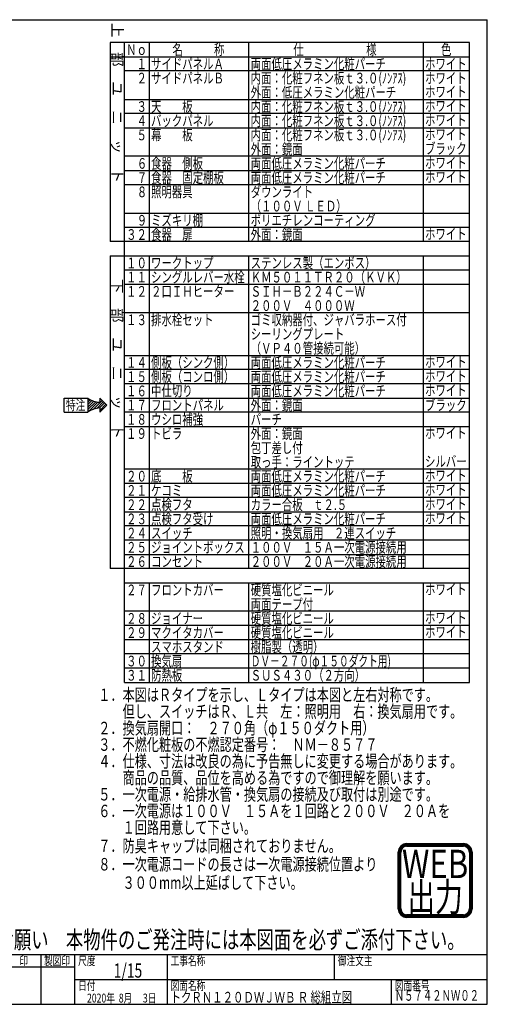
# Model space of a CAD drawing. Units: millimetres. Extents: x 210 to 6060, y -277 to 4222.
# Drawn here: x 4089 to 6060, y 68 to 4222 of the extents above; entities that cross this region are included whole.
import ezdxf

# ---------------------------------------------------------------- set-up
doc = ezdxf.new("R2010")
doc.units = ezdxf.units.MM
doc.header["$LTSCALE"] = 3.75
for name, color, linetype, lineweight in [('スイッチ', 4, 'Continuous', 9), ('メイン', 7, 'Continuous', 9), ('熱源、換気扇', 214, 'Continuous', 9), ('設備類', 134, 'Continuous', 9)]:
    doc.layers.add(name, color=color, linetype=linetype, lineweight=lineweight)
doc.styles.get("Standard").update_dxf_attribs({"font": 'txt', "bigfont": 'bigfont'})
doc.styles.add('T_STANDARD', font='txt', dxfattribs={"height": 10, "bigfont": 'bigfont'})
doc.styles.add('ＭＳ ゴシック', font='txt')
doc.dimstyles.get("Standard").update_dxf_attribs({"dimtxt": 0.18, "dimasz": 0.18, "dimexe": 0.18, "dimexo": 0.0625, "dimgap": 0.09, "dimtad": 0, "dimtih": 1, "dimtoh": 1, "dimdec": 4, "dimzin": 0, "dimdsep": 46, "dimtxsty": 'Standard', "dimcen": 0.09, "dimadec": 0, "dimazin": 0, "dimtfac": 1, "dimtdec": 4, "dimtofl": 0, "dimtmove": 0, "dimatfit": 3, "dimfxl": 1, "dimtolj": 1, "dimtzin": 0, "dimarcsym": 0})

# ---------------------------------------------------------------- blocks, each defined once
blk = doc.blocks.new('*G17')
at = {"layer": '設備類', "color": 134, "linetype": 'Continuous', "lineweight": 30}
for p, q in [((4275.6, 2566.9), (4275.6, 2624.9)), ((4275.6, 2624.9), (4376.4, 2624.9)), ((4426, 2624.9), (4456.2, 2595.9)), ((4426, 2624.9), (4426, 2607.9)), ((4426, 2566.9), (4456.2, 2595.9)), ((4426, 2583.9), (4426, 2566.9)), ((4275.6, 2566.9), (4376.4, 2566.9))]:
    blk.add_line(p, q, dxfattribs=at)
for centre, start, end in [((4432.2, 2707), 235.7706, 266.3919), ((4432.2, 2484.8), 93.6081, 124.2294)]:
    blk.add_arc(centre, 99.3, start, end, dxfattribs=at)
at = {"layer": '設備類', "color": 134, "linetype": 'Continuous', "lineweight": 9, "insert": (4283.6, 2574.9), "char_height": 42, "width": 105.094, "attachment_point": 7}
blk.add_mtext('{\\fＭＳ ゴシック;\\W0.714286;特注}', dxfattribs=at)
blk = doc.blocks.new('*G18')
at = {"layer": '設備類', "color": 134, "linetype": 'Continuous', "lineweight": 30}
for p, q in [((4376.4, 2619.7), (4379.6, 2622.9)), ((4376.4, 2609.1), (4386.3, 2619)), ((4426, 2616.2), (4430.4, 2620.7)), ((4376.4, 2598.5), (4393.5, 2615.6)), ((4376.4, 2587.9), (4401.2, 2612.7)), ((4376.4, 2577.3), (4409.5, 2610.4)), ((4377.3, 2567.5), (4418.4, 2608.7)), ((4398.6, 2578.2), (4435.8, 2615.5)), ((4413.3, 2582.3), (4441.2, 2610.3)), ((4425.5, 2583.9), (4446.6, 2605.1)), ((4426, 2573.8), (4452.1, 2599.9))]:
    blk.add_line(p, q, dxfattribs=at)
blk = doc.blocks.new('*G16')
at = {"layer": '設備類', "color": 134, "linetype": 'Continuous', "lineweight": 30}
blk.add_line((4376.4, 2624.9), (4376.4, 2566.9), dxfattribs=at)
for name in ['*G17', '*G18']:
    blk.add_blockref(name, (0, 0))
blk = doc.blocks.new('_DOT')
at = {"color": 0}
blk.add_line((-0.5, 0), (-1, 0), dxfattribs=at)
at = {"color": 0, "const_width": 0.5}
blk.add_lwpolyline([(-0.25, 0, 1), (0.25, 0, 1)], format="xyb", close=True, dxfattribs=at)
blk = doc.blocks.new('Dim19')
at = {"layer": 'メイン', "color": 7, "linetype": 'Continuous', "lineweight": 30}
for p, q in [((3841.6, 3516), (3841.6, 3408)), ((3849.1, 3531), (3849.1, 3408)), ((3841.6, 3423), (3941.9, 3423))]:
    blk.add_line(p, q, dxfattribs=at)
at = {"layer": 'メイン', "color": 7, "linetype": 'Continuous', "lineweight": 30, "xscale": 9, "yscale": 9, "zscale": 9}
blk.add_blockref('_DOT', (3841.6, 3423), dxfattribs=at)
at = {"layer": 'メイン', "color": 7, "linetype": 'Continuous', "lineweight": 30, "xscale": 9, "yscale": 9, "zscale": 9, "rotation": 180.0000000000009}
blk.add_blockref('_DOT', (3849.1, 3423), dxfattribs=at)
at = {"layer": 'メイン', "color": 7, "linetype": 'Continuous', "lineweight": 9, "insert": (3863.2, 3423), "char_height": 52.5, "width": 512.5, "attachment_point": 7, "style": 'ＭＳ ゴシック'}
blk.add_mtext('1.5', dxfattribs=at)
blk = doc.blocks.new('Dim20')
at = {"layer": 'メイン', "color": 7, "linetype": 'Continuous', "lineweight": 30}
for p, q in [((3734.1, 3511), (3734.1, 3408)), ((3741.6, 3516), (3741.6, 3408)), ((3643.2, 3423), (3741.6, 3423))]:
    blk.add_line(p, q, dxfattribs=at)
at = {"layer": 'メイン', "color": 7, "linetype": 'Continuous', "lineweight": 30, "xscale": 9, "yscale": 9, "zscale": 9}
blk.add_blockref('_DOT', (3734.1, 3423), dxfattribs=at)
at = {"layer": 'メイン', "color": 7, "linetype": 'Continuous', "lineweight": 30, "xscale": 9, "yscale": 9, "zscale": 9, "rotation": 180.0000000000009}
blk.add_blockref('_DOT', (3741.6, 3423), dxfattribs=at)
at = {"layer": 'メイン', "color": 7, "linetype": 'Continuous', "lineweight": 9, "insert": (3721.9, 3423), "char_height": 52.5, "width": 512.5, "attachment_point": 9, "style": 'ＭＳ ゴシック'}
blk.add_mtext('1.5', dxfattribs=at)
blk = doc.blocks.new('Dim21')
at = {"layer": 'メイン', "color": 7, "linetype": 'Continuous', "lineweight": 30}
for p, q in [((3741.6, 3516), (3741.6, 3408)), ((3841.6, 3516), (3841.6, 3408)), ((3741.6, 3423), (3841.6, 3423))]:
    blk.add_line(p, q, dxfattribs=at)
at = {"layer": 'メイン', "color": 7, "linetype": 'Continuous', "lineweight": 30, "xscale": 9, "yscale": 9, "zscale": 9, "rotation": 180.0000000000009}
blk.add_blockref('_DOT', (3741.6, 3423), dxfattribs=at)
at = {"layer": 'メイン', "color": 7, "linetype": 'Continuous', "lineweight": 30, "xscale": 9, "yscale": 9, "zscale": 9}
blk.add_blockref('_DOT', (3841.6, 3423), dxfattribs=at)
at = {"layer": 'メイン', "color": 7, "linetype": 'Continuous', "lineweight": 9, "insert": (3791.6, 3423), "char_height": 52.5, "width": 387.5, "attachment_point": 8, "style": 'ＭＳ ゴシック'}
blk.add_mtext('15', dxfattribs=at)
blk = doc.blocks.new('Dim22')
at = {"layer": 'メイン', "color": 7, "linetype": 'Continuous', "lineweight": 30}
for p, q in [((3734.1, 3511), (3734.1, 3298)), ((3849.1, 3511), (3849.1, 3298)), ((3734.1, 3313), (3849.1, 3313))]:
    blk.add_line(p, q, dxfattribs=at)
at = {"layer": 'メイン', "color": 7, "linetype": 'Continuous', "lineweight": 30, "xscale": 9, "yscale": 9, "zscale": 9, "rotation": 180.0000000000009}
blk.add_blockref('_DOT', (3734.1, 3313), dxfattribs=at)
at = {"layer": 'メイン', "color": 7, "linetype": 'Continuous', "lineweight": 30, "xscale": 9, "yscale": 9, "zscale": 9}
blk.add_blockref('_DOT', (3849.1, 3313), dxfattribs=at)
at = {"layer": 'メイン', "color": 7, "linetype": 'Continuous', "lineweight": 9, "insert": (3791.6, 3313), "char_height": 52.5, "width": 387.5, "attachment_point": 8, "style": 'ＭＳ ゴシック'}
blk.add_mtext('18', dxfattribs=at)
blk = doc.blocks.new('Dim23')
at = {"layer": 'メイン', "color": 7, "linetype": 'Continuous', "lineweight": 30}
for p, q in [((3965.6, 3590.1), (3965.6, 3526)), ((3864.1, 3546), (3980.6, 3546)), ((3864.1, 3526), (3980.6, 3526))]:
    blk.add_line(p, q, dxfattribs=at)
at = {"layer": 'メイン', "color": 7, "linetype": 'Continuous', "lineweight": 30, "xscale": 9, "yscale": 9, "zscale": 9}
for p, rotation in [((3965.6, 3546), 270.0000000000007), ((3965.6, 3526), 90.000000000001)]:
    blk.add_blockref('_DOT', p, dxfattribs=dict(at, rotation=rotation))
at = {"layer": 'メイン', "color": 7, "linetype": 'Continuous', "lineweight": 9, "insert": (3965.6, 3563.9), "char_height": 52.5, "width": 187.5, "attachment_point": 7, "rotation": 90, "style": 'ＭＳ ゴシック'}
blk.add_mtext('4', dxfattribs=at)
blk = doc.blocks.new('Dim46')
at = {"layer": 'メイン', "color": 7, "linetype": 'Continuous', "lineweight": 30}
for p, q in [((3743.8, 2621.3), (3743.8, 2913.8)), ((3755.8, 2621.3), (3755.8, 2913.8)), ((3743.8, 2898.8), (3819.9, 2898.8))]:
    blk.add_line(p, q, dxfattribs=at)
at = {"layer": 'メイン', "color": 7, "linetype": 'Continuous', "lineweight": 30, "xscale": 9, "yscale": 9, "zscale": 9}
for p, rotation in [((3743.8, 2898.8), 359.9999999999995), ((3755.8, 2898.8), 179.9999999999997)]:
    blk.add_blockref('_DOT', p, dxfattribs=dict(at, rotation=rotation))
at = {"layer": 'メイン', "color": 7, "linetype": 'Continuous', "lineweight": 9, "insert": (3767.4, 2898.8), "char_height": 52.5, "width": 387.5, "attachment_point": 7, "style": 'ＭＳ ゴシック'}
blk.add_mtext('12', dxfattribs=at)
blk = doc.blocks.new('*G40')
at = {"layer": 'メイン', "color": 7, "linetype": 'Continuous', "lineweight": 30}
for p, q in [((3741.557, 3680.999), (3741.557, 3530.999)), ((3841.557, 3530.999), (3841.557, 3680.999)), ((3734.057, 3545.999), (3741.557, 3545.999)), ((3734.057, 3545.999), (3734.057, 3525.999)), ((3841.557, 3545.999), (3849.057, 3545.999)), ((3849.057, 3525.999), (3849.057, 3545.999)), ((3734.057, 3525.999), (3849.057, 3525.999)), ((3741.557, 3530.999), (3841.557, 3530.999)), ((3728.557, 3186.999), (3938.557, 3186.999))]:
    blk.add_line(p, q, dxfattribs=at)
blk.add_lwpolyline([(3845.976, 3542.718), (3971.939, 3676.85)], dxfattribs=at)
blk.add_circle((3992.476, 3698.718), 30, dxfattribs=at)
at = {"layer": 'メイン', "color": 7, "linetype": 'Continuous', "lineweight": 30, "xscale": 9, "yscale": 9, "zscale": 9, "rotation": 226.7987803815668}
blk.add_blockref('_DOT', (3845.976, 3542.718), dxfattribs=at)
at = {"layer": 'メイン', "color": 7, "linetype": 'Continuous', "lineweight": 9}
for s, insert, char_height, width, attachment_point in [('{\\fＭＳ ゴシック;\\W0.714286;27}', (3992.476, 3698.718), 45, 52.58059, 5), ('{\\fＭＳ ゴシック;\\W0.714286;Ａ部詳細}', (3728.557, 3186.999), 52.5, 260.9251, 7)]:
    blk.add_mtext(s, dxfattribs=dict(at, insert=insert, char_height=char_height, width=width, attachment_point=attachment_point))
at = {"layer": 'メイン', "color": 7, "linetype": 'Continuous', "lineweight": 30}
dim = blk.add_linear_dim(base=(3965.557, 3525.999), p1=(3849.057, 3545.999), p2=(3849.057, 3525.999), angle=270, text='4', dimstyle='Standard', override={"dimscale": 1, "dimtxt": 52.5, "dimasz": 9, "dimexe": 15, "dimexo": 15, "dimgap": 0, "dimtad": 1, "dimtih": 0, "dimtoh": 0, "dimdec": 2, "dimzin": 8, "dimtxsty": 'ＭＳ ゴシック', "dimblk1": 'DOT', "dimblk2": 'DOT', "dimsah": 1, "dimse1": 0, "dimse2": 0, "dimtix": 0, "dimtofl": 1, "dimtmove": 1, "dimatfit": 2, "dimtzin": 8}, dxfattribs=at)
dim.commit()
dim.dimension.update_dxf_attribs({"geometry": 'Dim23', "text_midpoint": (3965.557, 3576.999), "dimtype": 160, "text_rotation": 90})
for base, p1, p2, text, picture, middle in [((3849.057, 3422.999), (3841.557, 3530.999), (3849.057, 3545.999), '1.5', 'Dim19', (3902.557, 3422.999)), ((3741.557, 3422.999), (3734.057, 3525.999), (3741.557, 3530.999), '1.5', 'Dim20', (3682.557, 3422.999)), ((3841.557, 3422.999), (3741.557, 3530.999), (3841.557, 3530.999), '15', 'Dim21', (3791.557, 3422.999)), ((3849.057, 3312.999), (3734.057, 3525.999), (3849.057, 3525.999), '18', 'Dim22', (3791.557, 3312.999))]:
    dim = blk.add_linear_dim(base=base, p1=p1, p2=p2, text=text, dimstyle='Standard', override={"dimscale": 1, "dimtxt": 52.5, "dimasz": 9, "dimexe": 15, "dimexo": 15, "dimgap": 0, "dimtad": 1, "dimtih": 0, "dimtoh": 0, "dimdec": 2, "dimzin": 8, "dimtxsty": 'ＭＳ ゴシック', "dimblk1": 'DOT', "dimblk2": 'DOT', "dimsah": 1, "dimse1": 0, "dimse2": 0, "dimtix": 0, "dimtofl": 1, "dimtmove": 1, "dimatfit": 2, "dimtzin": 8}, dxfattribs=at)
    dim.commit()
    dim.dimension.update_dxf_attribs({"geometry": picture, "text_midpoint": middle, "dimtype": 160})

msp = doc.modelspace()

# ---------------------------------------------------------------- linework, layer by layer
at = {"layer": 'メイン', "color": 7, "linetype": 'Continuous', "lineweight": 30}
for p, q in [((210, 4222.5), (6060, 4222.5)), ((6060, 67.5), (6060, 4222.5)), ((5985, 4126), (4470, 4126)), ((4470, 4126), (4470, 3286)), ((4530, 1426), (4530, 4126)), ((4635, 4126), (4635, 3286)), ((5055, 3286), (5055, 4126)), ((5790, 4126), (5790, 3286)), ((5985, 1426), (5985, 4126)), ((4470, 4066), (5985, 4066)), ((5985, 4006), (4530, 4006)), ((4530, 3886), (5985, 3886)), ((5985, 3826), (4530, 3826)), ((4530, 3766), (5985, 3766)), ((5985, 3646), (4530, 3646)), ((4530, 3586), (5985, 3586)), ((5985, 3526), (4530, 3526)), ((4530, 3406), (5985, 3406)), ((5985, 3346), (4530, 3346)), ((5985, 3286), (4470, 3286)), ((4470, 3226), (5985, 3226)), ((4470, 3226), (4470, 1906)), ((4635, 3226), (4635, 1906)), ((5055, 1906), (5055, 3226)), ((5790, 3226), (5790, 1906)), ((5985, 3166), (4530, 3166)), ((4530, 3106), (5985, 3106)), ((5985, 2986), (4530, 2986)), ((4530, 2806), (5985, 2806)), ((5985, 2746), (4530, 2746)), ((5985, 2686), (4530, 2686)), ((4530, 2626), (5985, 2626)), ((5985, 2566), (4530, 2566)), ((4530, 2506), (5985, 2506)), ((5985, 2326), (4530, 2326)), ((4530, 2266), (5985, 2266)), ((5985, 2206), (4530, 2206)), ((4530, 2146), (5985, 2146)), ((5985, 2086), (4530, 2086)), ((5985, 2026), (4530, 2026)), ((4530, 1966), (5985, 1966)), ((5985, 1906), (4470, 1906)), ((4530, 1846), (5985, 1846)), ((4635, 1846), (4635, 1546)), ((5055, 1546), (5055, 1846)), ((5790, 1846), (5790, 1546)), ((5985, 1726), (4530, 1726)), ((5985, 1666), (4530, 1666)), ((5985, 1606), (4530, 1606)), ((5985, 1546), (4530, 1546)), ((4635, 1546), (4635, 1426)), ((5055, 1426), (5055, 1546)), ((5790, 1546), (5790, 1426)), ((5985, 1486), (4530, 1486)), ((4530, 1426), (5985, 1426)), ((210, 277.5), (6060, 277.5)), ((4177.5, 277.5), (4177.5, 67.5)), ((4320, 277.5), (4320, 67.5)), ((4710, 277.5), (4710, 67.5)), ((5415, 277.5), (5415, 172.5)), ((2212.5, 225), (4320, 225)), ((4320, 172.5), (6060, 172.5)), ((5655, 172.5), (5655, 67.5)), ((210, 67.5), (6060, 67.5))]:
    msp.add_line(p, q, dxfattribs=at)
at = {"layer": 'メイン', "color": 7, "linetype": 'Continuous', "lineweight": 80}
for p, q in [((5690, 470), (5690, 710)), ((5720, 740), (5960, 740)), ((5990, 710), (5990, 470)), ((5960, 440), (5720, 440))]:
    msp.add_line(p, q, dxfattribs=at)
for centre, start, end in [((5720, 710), 90, 180), ((5960, 710), 0, 90), ((5720, 470), 180, 270), ((5960, 470), 270, 0)]:
    msp.add_arc(centre, 30, start, end, dxfattribs=at)
at = {"layer": '熱源、換気扇', "color": 214, "linetype": 'Continuous', "lineweight": 30}
msp.add_line((4530, 1426), (5985, 1426), dxfattribs=at)

# ---------------------------------------------------------------- block references
for name in ['*G40', '*G16']:
    msp.add_blockref(name, (0, 0))

# ---------------------------------------------------------------- texts
at = {"layer": 'スイッチ', "color": 4, "linetype": 'Continuous', "lineweight": 9, "char_height": 45, "attachment_point": 7}
for s, insert, width in [('{\\fＭＳ ゴシック;\\W0.714286;点検フタ受け}', (4642.5, 2093.5), 346.9315), ('{\\fＭＳ ゴシック;\\W0.714286;両面低圧メラミン化粧パーチ}', (5062.5, 2093.5), 761.14059)]:
    msp.add_mtext(s, dxfattribs=dict(at, insert=insert, width=width))
at = {"layer": 'メイン', "color": 7, "linetype": 'Continuous', "lineweight": 9, "char_height": 45, "attachment_point": 9, "rotation": 270, "style": 'T_STANDARD'}
for s, insert, width in [('{\\f@ＭＳ ゴシック;上\u3000部\u3000ユ\u3000ニ\u3000ッ\u3000ト}', (4477.5, 3533.5), 897.2199), ('{\\f@ＭＳ ゴシック;下\u3000部\u3000ユ\u3000ニ\u3000ッ\u3000ト}', (4477.5, 2453.5), 892.3635)]:
    msp.add_mtext(s, dxfattribs=dict(at, insert=insert, width=width))
at = {"layer": 'メイン', "color": 7, "linetype": 'Continuous', "lineweight": 9}
for s, insert, char_height, width, attachment_point in [('{\\fＭＳ ゴシック;\\W0.714286;Ｎｏ}', (4537.5, 4073.5), 45, 91.74218, 7), ('{\\fＭＳ ゴシック;\\W0.714286;名\u3000\u3000\u3000称}', (4732.5, 4073.5), 45, 289.46712, 7), ('{\\fＭＳ ゴシック;\\W0.714286;仕\u3000\u3000\u3000\u3000\u3000\u3000様}', (5242.5, 4073.5), 45, 469.30004, 7), ('{\\fＭＳ ゴシック;\\W0.714286;色}', (5865, 4073.5), 45, 52.58059, 7), ('{\\fＭＳ ゴシック;\\W0.714286;\u3000１}', (4537.5, 4013.5), 45, 95.25668, 7), ('{\\fＭＳ ゴシック;\\W0.714286;サイドパネルＡ}', (4642.5, 4013.5), 45, 402.57016, 7), ('{\\fＭＳ ゴシック;\\W0.714286;両面低圧メラミン化粧パーチ}', (5062.5, 4013.5), 45, 761.14059, 7), ('{\\fＭＳ ゴシック;\\W0.714286;ホワイト}', (5797.5, 4013.5), 45, 223.83266, 7), ('{\\fＭＳ ゴシック;\\W0.714286;\u3000２}', (4537.5, 3953.5), 45, 104.97861, 7), ('{\\fＭＳ ゴシック;\\W0.714286;サイドパネルＢ}', (4642.5, 3953.5), 45, 402.11373, 7), ('{\\fＭＳ ゴシック;\\W0.714286;内面：化粧フネン板ｔ３.０(ﾉﾝｱｽ)}', (5062.5, 3953.5), 45, 899.07336, 7), ('{\\fＭＳ ゴシック;\\W0.714286;ホワイト}', (5797.5, 3953.5), 45, 223.83266, 7), ('{\\fＭＳ ゴシック;\\W0.714286;外面：低圧メラミン化粧パーチ}', (5062.5, 3893.5), 45, 821.6174, 7), ('{\\fＭＳ ゴシック;\\W0.714286;ホワイト}', (5797.5, 3896), 45, 223.83266, 7), ('{\\fＭＳ ゴシック;\\W0.714286;\u3000３}', (4537.5, 3833.5), 45, 104.24833, 7), ('{\\fＭＳ ゴシック;\\W0.714286;天\u3000\u3000板}', (4642.5, 3833.5), 45, 231.04424, 7), ('{\\fＭＳ ゴシック;\\W0.714286;内面：化粧フネン板ｔ３.０(ﾉﾝｱｽ)}', (5062.5, 3833.5), 45, 899.07336, 7), ('{\\fＭＳ ゴシック;\\W0.714286;ホワイト}', (5797.5, 3836), 45, 223.83266, 7), ('{\\fＭＳ ゴシック;\\W0.714286;バックパネル}', (4642.5, 3773.5), 45, 350.40035, 7), ('{\\fＭＳ ゴシック;\\W0.714286;内面：化粧フネン板ｔ３.０(ﾉﾝｱｽ)}', (5062.5, 3773.5), 45, 899.07336, 7), ('{\\fＭＳ ゴシック;\\W0.714286;ホワイト}', (5797.5, 3776), 45, 223.83266, 7), ('{\\fＭＳ ゴシック;\\W0.714286;\u3000４}', (4537.5, 3773.5), 45, 105.66326, 7), ('{\\fＭＳ ゴシック;\\W0.714286;\u3000５}', (4537.5, 3713.5), 45, 104.97861, 7), ('{\\fＭＳ ゴシック;\\W0.714286;幕\u3000\u3000板}', (4642.5, 3713.5), 45, 230.81602, 7), ('{\\fＭＳ ゴシック;\\W0.714286;内面：化粧フネン板ｔ３.０(ﾉﾝｱｽ)}', (5062.5, 3713.5), 45, 899.07336, 7), ('{\\fＭＳ ゴシック;\\W0.714286;ホワイト}', (5797.5, 3716), 45, 223.83266, 7), ('{\\fＭＳ ゴシック;\\W0.714286;外面：鏡面}', (5062.5, 3653.5), 45, 289.01069, 7), ('{\\fＭＳ ゴシック;\\W0.714286;ブラック}', (5797.5, 3656), 45, 216.94059, 7), ('{\\fＭＳ ゴシック;\\W0.714286;６}', (4582.5, 3593.5), 45, 31.49358, 7), ('{\\fＭＳ ゴシック;\\W0.714286;食器\u3000側板}', (4642.5, 3593.5), 45, 290.37997, 7), ('{\\fＭＳ ゴシック;\\W0.714286;両面低圧メラミン化粧パーチ}', (5062.5, 3593.5), 45, 761.14059, 7), ('{\\fＭＳ ゴシック;\\W0.714286;ホワイト}', (5797.5, 3596), 45, 223.83266, 7), ('{\\fＭＳ ゴシック;\\W0.714286;７}', (4582.5, 3533.5), 45, 29.39401, 7), ('{\\fＭＳ ゴシック;\\W0.714286;食器\u3000固定棚板}', (4642.5, 3533.5), 45, 409.05145, 7), ('{\\fＭＳ ゴシック;\\W0.714286;両面低圧メラミン化粧パーチ}', (5062.5, 3533.5), 45, 761.14059, 7), ('{\\fＭＳ ゴシック;\\W0.714286;ホワイト}', (5797.5, 3536), 45, 223.83266, 7), ('{\\fＭＳ ゴシック;\\W0.714286;８}', (4582.5, 3473.5), 45, 30.99151, 7), ('{\\fＭＳ ゴシック;\\W0.714286;照明器具}', (4642.5, 3473.5), 45, 230.58781, 7), ('{\\fＭＳ ゴシック;\\W0.714286;ダウンライト}', (5062.5, 3473.5), 45, 340.22199, 7), ('{\\fＭＳ ゴシック;\\W0.714286;（１００Ｖ ＬＥＤ）}', (5062.5, 3413.5), 45, 482.81034, 7), ('{\\fＭＳ ゴシック;\\W0.714286;９}', (4582.5, 3353.5), 45, 31.26537, 7), ('{\\fＭＳ ゴシック;\\W0.714286;ミズキリ棚}', (4642.5, 3353.5), 45, 278.60411, 7), ('{\\fＭＳ ゴシック;\\W0.714286;ポリエチレンコーティング}', (5062.5, 3353.5), 45, 705.22807, 7), ('{\\fＭＳ ゴシック;\\W0.714286;３２}', (4537.5, 3293.5), 45, 91.10318, 7), ('{\\fＭＳ ゴシック;\\W0.714286;食器\u3000扉}', (4642.5, 3293.5), 45, 231.04424, 7), ('{\\fＭＳ ゴシック;\\W0.714286;外面：鏡面}', (5062.5, 3293.5), 45, 289.01069, 7), ('{\\fＭＳ ゴシック;\\W0.714286;ホワイト}', (5797.5, 3296), 45, 223.83266, 7), ('{\\fＭＳ ゴシック;\\W0.714286;１０}', (4537.5, 3173.5), 45, 86.90403, 7), ('{\\fＭＳ ゴシック;\\W0.714286;ワークトップ}', (4642.5, 3173.5), 45, 345.334, 7), ('{\\fＭＳ ゴシック;\\W0.714286;ステンレス製（エンボス）}', (5062.5, 3173.5), 45, 666.84241, 7), ('{\\fＭＳ ゴシック;\\W0.714286;１１}', (4537.5, 3113.5), 45, 76.26924, 7), ('{\\fＭＳ ゴシック;\\W0.714286;シングルレバー水栓}', (4642.5, 3113.5), 45, 523.06735, 7), ('{\\fＭＳ ゴシック;\\W0.714286;ＫＭ５０１１ＴＲ２０（ＫＶＫ）}', (5062.5, 3113.5), 45, 836.49698, 7), ('{\\fＭＳ ゴシック;\\W0.714286;１２}', (4537.5, 3053.5), 45, 85.99118, 7), ('{\\fＭＳ ゴシック;\\W0.714286;２口ＩＨヒーター}', (4642.5, 3053.5), 45, 456.10925, 7), ('{\\fＭＳ ゴシック;\\W0.714286;ＳＩＨ－Ｂ２２４Ｃ－Ｗ}', (5062.5, 3053.5), 45, 640.36954, 7), ('{\\fＭＳ ゴシック;\\W0.714286;２００Ｖ\u3000４０００Ｗ}', (5062.5, 2993.5), 45, 577.56495, 7), ('{\\fＭＳ ゴシック;\\W0.714286;１３}', (4537.5, 2933.5), 45, 85.26089, 7), ('{\\fＭＳ ゴシック;\\W0.714286;排水栓セット}', (4642.5, 2933.5), 45, 344.14728, 7), ('{\\fＭＳ ゴシック;\\W0.714286;ゴミ収納器付、ジャバラホース付}', (5062.5, 2933.5), 45, 877.25607, 7), ('{\\fＭＳ ゴシック;\\W0.714286;シーリングプレート}', (5062.5, 2873.5), 45, 517.27071, 7), ('{\\fＭＳ ゴシック;\\W0.714286;（ＶＰ４０管接続可能）}', (5062.5, 2813.5), 45, 571.81394, 7), ('{\\fＭＳ ゴシック;\\W0.714286;１４}', (4537.5, 2753.5), 45, 86.67582, 7), ('{\\fＭＳ ゴシック;\\W0.714286;側板（シンク側）}', (4642.5, 2753.5), 45, 432.00982, 7), ('{\\fＭＳ ゴシック;\\W0.714286;両面低圧メラミン化粧パーチ}', (5062.5, 2753.5), 45, 761.14059, 7), ('{\\fＭＳ ゴシック;\\W0.714286;ホワイト}', (5797.5, 2756), 45, 223.83266, 7), ('{\\fＭＳ ゴシック;\\W0.714286;側板（コンロ側）}', (4642.5, 2693.5), 45, 432.00982, 7), ('{\\fＭＳ ゴシック;\\W0.714286;両面低圧メラミン化粧パーチ}', (5062.5, 2693.5), 45, 761.14059, 7), ('{\\fＭＳ ゴシック;\\W0.714286;ホワイト}', (5797.5, 2696), 45, 223.83266, 7), ('{\\fＭＳ ゴシック;\\W0.714286;１５}', (4537.5, 2693.5), 45, 85.99118, 7), ('{\\fＭＳ ゴシック;\\W0.714286;１６}', (4537.5, 2633.5), 45, 85.99118, 7), ('{\\fＭＳ ゴシック;\\W0.714286;中仕切り}', (4642.5, 2633.5), 45, 216.94059, 7), ('{\\fＭＳ ゴシック;\\W0.714286;両面低圧メラミン化粧パーチ}', (5062.5, 2633.5), 45, 761.14059, 7), ('{\\fＭＳ ゴシック;\\W0.714286;ホワイト}', (5797.5, 2636), 45, 223.83266, 7), ('{\\fＭＳ ゴシック;\\W0.714286;１７}', (4537.5, 2573.5), 45, 83.8916, 7), ('{\\fＭＳ ゴシック;\\W0.714286;フロントパネル}', (4642.5, 2573.5), 45, 402.79838, 7), ('{\\fＭＳ ゴシック;\\W0.714286;外面：鏡面}', (5062.5, 2573.5), 45, 289.01069, 7), ('{\\fＭＳ ゴシック;\\W0.714286;ブラック}', (5797.5, 2573.5), 45, 216.94059, 7), ('{\\fＭＳ ゴシック;\\W0.714286;１８}', (4537.5, 2513.5), 45, 85.48911, 7), ('{\\fＭＳ ゴシック;\\W0.714286;ウシロ補強}', (4642.5, 2513.5), 45, 285.7244, 7), ('{\\fＭＳ ゴシック;\\W0.714286;パーチ}', (5062.5, 2513.5), 45, 168.92428, 7), ('{\\fＭＳ ゴシック;\\W0.714286;１９}', (4537.5, 2453.5), 45, 85.48911, 7), ('{\\fＭＳ ゴシック;\\W0.714286;トビラ}', (4642.5, 2453.5), 45, 147.60906, 7), ('{\\fＭＳ ゴシック;\\W0.714286;外面：鏡面}', (5062.5, 2453.5), 45, 289.01069, 7), ('{\\fＭＳ ゴシック;\\W0.714286;ホワイト}', (5797.5, 2456), 45, 223.83266, 7), ('{\\fＭＳ ゴシック;\\W0.714286;包丁差し付}', (5062.5, 2393.5), 45, 290.15176, 7), ('{\\fＭＳ ゴシック;\\W0.714286;取っ手：ライントッテ}', (5062.5, 2333.5), 45, 583.81802, 7), ('{\\fＭＳ ゴシック;\\W0.714286;シルバー}', (5797.5, 2336), 45, 225.24759, 7), ('{\\fＭＳ ゴシック;\\W0.714286;２０}', (4537.5, 2273.5), 45, 91.28575, 7), ('{\\fＭＳ ゴシック;\\W0.714286;底\u3000\u3000板}', (4642.5, 2273.5), 45, 231.04424, 7), ('{\\fＭＳ ゴシック;\\W0.714286;両面低圧メラミン化粧パーチ}', (5062.5, 2273.5), 45, 761.14059, 7), ('{\\fＭＳ ゴシック;\\W0.714286;ホワイト}', (5797.5, 2276), 45, 223.83266, 7), ('{\\fＭＳ ゴシック;\\W0.714286;２１}', (4537.5, 2213.5), 45, 80.65096, 7), ('{\\fＭＳ ゴシック;\\W0.714286;ケコミ}', (4642.5, 2213.5), 45, 160.34342, 7), ('{\\fＭＳ ゴシック;\\W0.714286;両面低圧メラミン化粧パーチ}', (5062.5, 2213.5), 45, 761.14059, 7), ('{\\fＭＳ ゴシック;\\W0.714286;ホワイト}', (5797.5, 2216), 45, 223.83266, 7), ('{\\fＭＳ ゴシック;\\W0.714286;点検フタ}', (4642.5, 2153.5), 45, 220.13559, 7), ('{\\fＭＳ ゴシック;\\W0.714286;カラー合板\u3000ｔ２.５}', (5062.5, 2153.5), 45, 542.6025, 7), ('{\\fＭＳ ゴシック;\\W0.714286;ホワイト}', (5797.5, 2156), 45, 223.83266, 7), ('{\\fＭＳ ゴシック;\\W0.714286;２２}', (4537.5, 2153.5), 45, 90.37289, 7), ('{\\fＭＳ ゴシック;\\W0.714286;２３}', (4537.5, 2093.5), 45, 89.64261, 7), ('{\\fＭＳ ゴシック;\\W0.714286;ホワイト}', (5797.5, 2096), 45, 223.83266, 7), ('{\\fＭＳ ゴシック;\\W0.714286;２４}', (4537.5, 2033.5), 45, 91.05754, 7), ('{\\fＭＳ ゴシック;\\W0.714286;スイッチ}', (4642.5, 2033.5), 45, 226.66252, 7), ('{\\fＭＳ ゴシック;\\W0.714286;照明・換気扇用\u3000２連スイッチ}', (5062.5, 2033.5), 45, 821.38919, 7), ('{\\fＭＳ ゴシック;\\W0.714286;２５}', (4537.5, 1973.5), 45, 90.37289, 7), ('{\\fＭＳ ゴシック;\\W0.714286;ジョイントボックス}', (4642.5, 1973.5), 45, 519.59849, 7), ('{\\fＭＳ ゴシック;\\W0.714286;１００Ｖ\u3000１５Ａ一次電源接続用}', (5062.5, 1973.5), 45, 864.29349, 7), ('{\\fＭＳ ゴシック;\\W0.714286;２６}', (4537.5, 1913.5), 45, 90.37289, 7), ('{\\fＭＳ ゴシック;\\W0.714286;コンセント}', (4642.5, 1913.5), 45, 278.78668, 7), ('{\\fＭＳ ゴシック;\\W0.714286;２００Ｖ\u3000２０Ａ一次電源接続用}', (5062.5, 1913.5), 45, 868.6752, 7), ('{\\fＭＳ ゴシック;\\W0.714286;２７}', (4537.5, 1793.5), 45, 88.27332, 7), ('{\\fＭＳ ゴシック;\\W0.714286;フロントカバー}', (4642.5, 1793.5), 45, 401.42909, 7), ('{\\fＭＳ ゴシック;\\W0.714286;硬質塩化ビニール}', (5062.5, 1793.5), 45, 470.2129, 7), ('{\\fＭＳ ゴシック;\\W0.714286;ホワイト}', (5797.5, 1796), 45, 223.83266, 7), ('{\\fＭＳ ゴシック;\\W0.714286;両面テープ付}', (5062.5, 1733.5), 45, 348.34643, 7), ('{\\fＭＳ ゴシック;\\W0.714286;２８}', (4537.5, 1673.5), 45, 89.87082, 7), ('{\\fＭＳ ゴシック;\\W0.714286;ジョイナー}', (4642.5, 1673.5), 45, 284.58333, 7), ('{\\fＭＳ ゴシック;\\W0.714286;硬質塩化ビニール}', (5062.5, 1673.5), 45, 470.2129, 7), ('{\\fＭＳ ゴシック;\\W0.714286;ホワイト}', (5797.5, 1676), 45, 223.83266, 7), ('{\\fＭＳ ゴシック;\\W0.714286;マクイタカバー}', (4642.5, 1613.5), 45, 405.58259, 7), ('{\\fＭＳ ゴシック;\\W0.714286;硬質塩化ビニール}', (5062.5, 1613.5), 45, 470.2129, 7), ('{\\fＭＳ ゴシック;\\W0.714286;ホワイト}', (5797.5, 1616), 45, 223.83266, 7), ('{\\fＭＳ ゴシック;\\W0.714286;２９}', (4537.5, 1613.5), 45, 89.87082, 7), ('{\\fＭＳ ゴシック;\\W0.714286;スマホスタンド}', (4642.5, 1553.5), 45, 406.99752, 7), ('{\\fＭＳ ゴシック;\\W0.714286;樹脂製（透明）}', (5062.5, 1553.5), 45, 372.67408, 7), ('{\\fＭＳ ゴシック;\\W0.714286;\u3000}', (4537.5, 1553.5), 45, 59.33574, 7), ('{\\fＭＳ ゴシック;\\W0.714286;３０}', (4537.5, 1493.5), 45, 92.01604, 7), ('{\\fＭＳ ゴシック;\\W0.714286;換気扇}', (4642.5, 1493.5), 45, 169.83714, 7), ('{\\fＭＳ ゴシック;\\W0.666667;ＤＶ－２７０(φ１５０ダクト用)}', (5062.5, 1493.5), 45, 805.609, 7), ('{\\fＭＳ ゴシック;\\W0.714286;３１}', (4537.5, 1433.5), 45, 81.38125, 7), ('{\\fＭＳ ゴシック;\\W0.714286;防熱板}', (4642.5, 1433.5), 45, 169.1525, 7), ('{\\fＭＳ ゴシック;\\W0.714286;ＳＵＳ４３０（２方向）}', (5062.5, 1433.5), 45, 600.97974, 7), ('{\\fＭＳ ゴシック;\\W0.714286;１．本図はＲタイプを示し、Ｌタイプは本図と左右対称です。}', (4420, 1347.247), 52.5, 1872.59025, 7), ('{\\fＭＳ ゴシック;\\W0.714286;\u3000\u3000但し、スイッチはＲ、Ｌ共\u3000左：照明用\u3000右：換気扇用です。}', (4420, 1277.247), 52.5, 2033.19231, 7), ('{\\fＭＳ ゴシック;\\W0.714286;２．換気扇開口：\u3000２７０角（φ１５０ダクト用）}', (4420, 1207.247), 52.5, 1527.79636, 7), ('{\\fＭＳ ゴシック;\\W0.714286;３．不燃化粧板の不燃認定番号：\u3000ＮＭ－８５７７}', (4420, 1137.247), 52.5, 1557.56312, 7), ('{\\fＭＳ ゴシック;\\W0.714286;４．仕様、寸法は改良の為に予告無しに変更する場合があります。}', (4420, 1067.247), 52.5, 2017.80306, 7), ('{\\fＭＳ ゴシック;\\W0.714286;\u3000\u3000商品の品質、品位を高める為ですので御理解を願います。}', (4420, 997.247), 52.5, 1894.74226, 7), ('{\\fＭＳ ゴシック;\\W0.714286;５．一次電源・給排水管・換気扇の接続及び取付は別途です。}', (4420, 927.247), 52.5, 1878.23475, 7), ('{\\fＭＳ ゴシック;\\W0.714286;６．一次電源は１００Ｖ\u3000１５Ａを１回路と２００Ｖ\u3000２０Ａを}', (4420, 857.247), 52.5, 1983.93604, 7), ('{\\fＭＳ ゴシック;\\W0.714286;６．一次電源は１００Ｖ\u3000１５Ａを１回路と２００Ｖ\u3000２０Ａを}', (4420, 857.247), 52.5, 1983.93604, 7), ('{\\fＭＳ ゴシック;\\W0.714286;\u3000\u3000１回路用意して下さい。}', (4420, 787.247), 52.5, 856.36684, 7), ('{\\fＭＳ ゴシック;\\W0.714286;\u3000\u3000１回路用意して下さい。}', (4420, 787.247), 52.5, 856.36684, 7), ('{\\fＭＳ ゴシック;\\W0.714286;７．防臭キャップは同梱されておりません。}', (4420, 709.747), 52.5, 1324.43453, 7), ('{\\fＭＳ ゴシック;\\W0.803571;WEB}', (5840, 660), 120, 259.34258, 5), ('{\\fＭＳ ゴシック;\\W0.714286;８．一次電源コードの長さは一次電源接続位置より}', (4420, 632.247), 52.5, 1560.49187, 7), ('{\\fＭＳ ゴシック;\\W0.714286;\u3000\u3000３００mm以上延ばして下さい。}', (4420, 554.747), 52.5, 1064.04193, 7), ('{\\fＭＳ ゴシック;\\W0.714286;出力}', (5840, 520), 120, 278.72583, 5), ('{\\fＭＳ ゴシック;\\W0.714286;＊\u3000お願い\u3000本物件のご発注時には本図面を必ずご添付下さい。}', (3845, 302.648), 75, 2780.18361, 7), ('{\\fＭＳ ゴシック;\\W0.714286;検\u3000図\u3000印}', (3941.25, 232.5), 37.5, 239.85331, 7), ('{\\fＭＳ ゴシック;\\W0.714286;製図印}', (4191.25, 232.5), 37.5, 140.1997, 7), ('{\\fＭＳ ゴシック;\\W0.714286;尺度}', (4335, 232.5), 37.5, 93.45379, 7), ('{\\fＭＳ ゴシック;\\W0.714286;工事名称}', (4725, 232.5), 37.5, 191.96633, 7), ('{\\fＭＳ ゴシック;\\W0.714286;御注文主}', (5430, 232.5), 37.5, 191.96633, 7), ('{\\fＭＳ ゴシック;\\W0.714286;1/15}', (4485, 180), 60, 145.81377, 7), ('{\\fＭＳ ゴシック;\\W0.714286;日付}', (4335, 127.5), 37.5, 86.30307, 7), ('{\\fＭＳ ゴシック;\\W0.714286;図面名称}', (4725, 127.5), 37.5, 190.40686, 7), ('{\\fＭＳ ゴシック;\\W0.714286;図面番号}', (5670, 127.5), 37.5, 190.0265, 7), ('{\\fＭＳ ゴシック;\\W0.714286;トクＲＮ１２０ＤＷＪＷＢ Ｒ 総組立図}', (4725, 75), 45, 1039.51649, 7), ('{\\fＭＳ ゴシック;\\W0.642857;Ｎ５７４２ＮＷ０２}', (5670, 82.5), 45, 457.24548, 7), ('{\\fＭＳ ゴシック;\\W0.714286;2020年  8月\u3000 3日}', (4372.5, 75), 37.5, 408.4657, 7), ('{\\fＭＳ ゴシック;\\W0.714286;\u3000}', (4372.5, 75), 37.5, 49.44645, 7)]:
    msp.add_mtext(s, dxfattribs=dict(at, insert=insert, char_height=char_height, width=width, attachment_point=attachment_point))

# ---------------------------------------------------------------- dimensions: what is measured, and where the dimension line sits
at = {"layer": 'メイン', "color": 7, "linetype": 'Continuous', "lineweight": 30}
dim = msp.add_linear_dim(base=(3755.78, 2898.764), p1=(3743.78, 2606.264), p2=(3755.78, 2606.264), dimstyle='Standard', override={"dimscale": 1, "dimtxt": 52.5, "dimasz": 9, "dimexe": 15, "dimexo": 15, "dimgap": 0, "dimtad": 1, "dimtih": 0, "dimtoh": 0, "dimdec": 2, "dimzin": 8, "dimtxsty": 'ＭＳ ゴシック', "dimblk1": 'DOT', "dimblk2": 'DOT', "dimsah": 1, "dimse1": 0, "dimse2": 0, "dimtix": 0, "dimtofl": 1, "dimtmove": 1, "dimatfit": 2, "dimtzin": 8}, dxfattribs=at)
dim.commit()
dim.dimension.update_dxf_attribs({"geometry": 'Dim46', "text_midpoint": (3793.655, 2898.764), "dimtype": 160, "text_rotation": 360})

doc.saveas('drawing.dxf')
